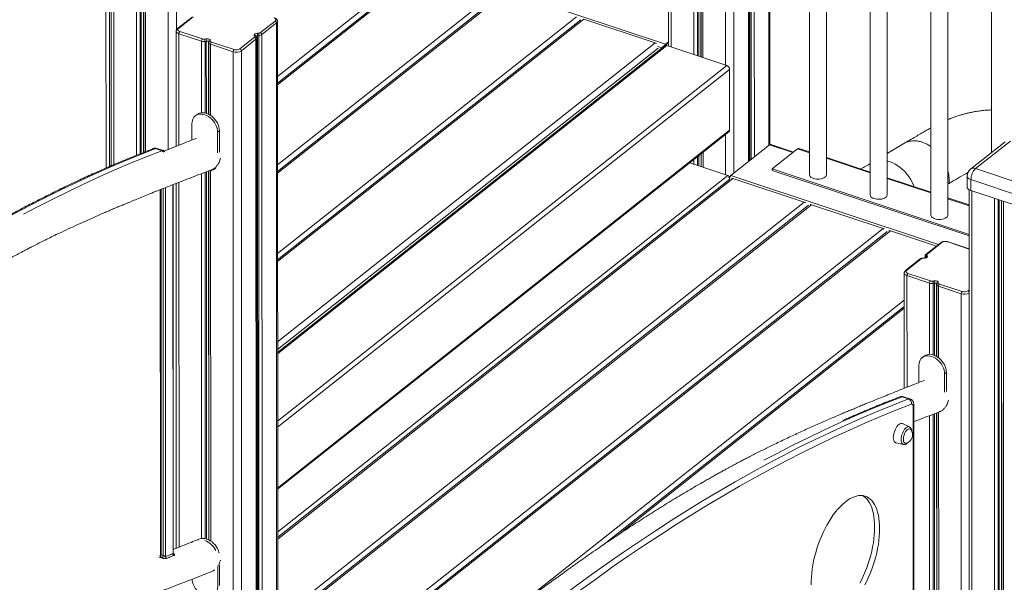
# Model space of a CAD drawing. Units: millimetres. Extents: x -7651 to 48497, y -11571 to 6116.
# Drawn here: x 12506 to 13664, y -5600 to -4938 of the extents above; entities that cross this region are included whole.
import ezdxf

# ---------------------------------------------------------------- set-up
doc = ezdxf.new("R2010")
doc.units = ezdxf.units.MM

msp = doc.modelspace()

# ---------------------------------------------------------------- linework, layer by layer
at = {"color": 8, "linetype": 'Continuous', "lineweight": 15}
for p, q in [((13336, -3738.7), (13336.3, -4992)), ((13345.7, -3731.1), (13346, -5119)), ((13307.1, -3761.7), (13307.3, -4982.4)), ((13307.2, -3761.5), (13307.5, -4982.4)), ((13309.5, -3759.7), (13309.7, -4983.2)), ((13298.7, -3768.3), (13299, -4979.6)), ((13303, -3764.9), (13303.3, -4981)), ((13304.4, -3763.7), (13304.7, -4981.5)), ((13272.2, -3789.3), (13272.5, -4970.8)), ((12617, -4191.9), (12617.2, -5109)), ((12643.5, -4200.7), (12643.7, -5098)), ((12647.8, -4202.2), (12648, -5096.3)), ((12649.2, -4202.6), (12649.4, -5095.7)), ((12651.9, -4203.5), (12652.1, -5094.7)), ((12652, -4203.6), (12652.2, -5094.6)), ((12654.3, -4204.3), (12654.5, -5093.7)), ((12680.8, -4212.6), (12681, -5091.2)), ((12690.5, -4214.2), (12690.6, -4950.9)), ((13363, -4427.7), (13363.1, -5105.4)), ((13364.8, -4428.9), (13364.9, -5104)), ((13366.3, -4429.4), (13366.4, -5102.8)), ((13370, -4430.6), (13370.1, -5099.9)), ((13387.2, -4436.4), (13387.3, -5086.3)), ((13265.7, -4967.3), (12733.1, -4790.2)), ((12607.9, -5113.1), (12607.8, -4802.7)), ((12611.9, -4802.3), (12612, -5111.3)), ((12975.9, -4873.6), (12809.5, -5005.4)), ((12984.5, -4876.5), (12809.5, -5015)), ((13068.4, -4904.4), (12809.6, -5109.4)), ((13077, -4907.2), (12809.6, -5119.1)), ((13160.9, -4935.2), (12809.6, -5213.5)), ((13169.5, -4938), (12809.6, -5223.1)), ((13164.8, -4939.6), (13164.2, -4939.4)), ((12693.6, -4955), (12693.6, -5086.2)), ((12720.1, -4963.8), (12720.1, -5048)), ((12724.4, -4964.1), (12724.4, -5048.3)), ((12725.8, -4963.8), (12725.9, -5048.6)), ((12728.5, -4964.7), (12728.5, -5049.7)), ((12728.6, -4965.4), (12728.6, -5049.8)), ((13253.4, -4965.9), (12809.6, -5317.5)), ((12730.9, -4967.3), (12730.9, -5051.1)), ((12809.6, -5331.5), (13267.2, -4969)), ((13257.1, -4972), (12809.6, -5326.5)), ((13261.5, -4971.8), (13256.7, -4970.2)), ((12809.6, -5410.8), (13337.7, -4992.5)), ((12809.6, -5418), (13341, -4997)), ((12809.6, -5489.6), (13341, -5068.6)), ((13336.3, -5073.7), (13336.3, -5121.1)), ((13415.4, -5094.8), (13388, -5085.7)), ((13421, -5090.4), (13434.9, -5095)), ((13299, -5103.2), (13299, -5108.7)), ((13303.3, -5099.8), (13303.3, -5110.1)), ((13304.7, -5098.7), (13304.7, -5110.6)), ((13307.4, -5096.6), (13307.4, -5111.4)), ((13307.5, -5096.5), (13307.5, -5111.5)), ((13309.8, -5094.7), (13309.8, -5112.2)), ((13454.9, -5101.6), (13506.2, -5118.7)), ((12728.5, -5116.5), (12728.6, -5549.9)), ((12728.6, -5116.5), (12728.7, -5550.5)), ((12730.9, -5116.2), (12731, -5551.8)), ((12720.2, -5119.6), (12720.2, -5548.7)), ((12724.4, -5117.9), (12724.5, -5549)), ((12725.9, -5117.4), (12726, -5549.1)), ((12809.7, -5541), (13338.8, -5121.9)), ((13344.9, -5125.4), (12809.7, -5549.5)), ((13586.5, -5203.1), (13342.4, -5121.9)), ((13526.2, -5125.4), (13577.5, -5142.4)), ((12672.7, -5568.2), (12672.6, -5138.1)), ((12675.2, -5137.1), (12675.2, -5569)), ((12678, -5570.2), (12677.9, -5136)), ((12686.6, -5132.6), (12686.7, -5566.7)), ((12693.6, -5129.9), (12693.7, -5559)), ((13597.5, -5132), (13599.1, -5131.1)), ((13597.6, -5149.1), (13622.6, -5157.4)), ((13625.8, -5139.8), (13626.3, -7197.8)), ((13652.3, -5148.6), (13652.8, -7206.7)), ((13656.6, -5150.1), (13657.1, -7206.9)), ((13658, -5150.5), (13658.5, -7206.7)), ((13428.8, -5153.3), (12826, -5630.9)), ((13437.4, -5156.2), (12834.6, -5633.8)), ((13432.7, -5157.8), (13432.1, -5157.6)), ((13660.6, -5151.4), (13661.1, -7207.6)), ((13660.8, -5151.5), (13661.3, -7208.3)), ((13663, -5152.2), (13663.5, -7210.2)), ((13521.4, -5184.1), (12918.5, -5661.7)), ((13530, -5186.9), (12927.1, -5664.5)), ((13525.3, -5188.6), (13524.7, -5188.4)), ((13622.6, -5208.4), (13597.4, -5200)), ((13571.1, -5217.7), (13571.1, -5218.7)), ((13549.5, -5239.6), (13549.6, -5370.9)), ((13576, -5248.5), (13576.1, -5332.2)), ((13580.3, -5248.7), (13580.4, -5332.9)), ((13581.8, -5248.5), (13581.8, -5333.4)), ((13584.4, -5249.4), (13584.4, -5334.6)), ((13584.5, -5250.1), (13584.5, -5334.7)), ((13586.8, -5252), (13586.8, -5336.3)), ((13621.3, -5257.5), (13622.6, -5256.5)), ((13546.3, -5268.4), (13011, -5692.4)), ((13546.3, -5278), (13209.6, -5544.8)), ((13576.1, -5404.3), (13576.2, -5833)), ((13580.4, -5402.6), (13580.5, -5833.6)), ((13581.8, -5402.1), (13581.9, -5833.8)), ((13584.4, -5401.1), (13584.5, -5834.6)), ((13584.6, -5401), (13584.7, -5835.2)), ((13586.8, -5400.2), (13586.9, -5837))]:
    msp.add_line(p, q, dxfattribs=at)
at = {"color": 7, "linetype": 'Continuous', "lineweight": 15}
for p, q in [((13269, -3791.8), (13269.3, -4969.7)), ((12613.8, -4190.9), (12614, -5110.4)), ((13364, -5104.7), (13363.8, -4428.4)), ((13388.4, -5085.4), (13388.3, -4436.7)), ((13434.8, -4452.2), (13434.9, -5121)), ((13454.9, -5121), (13454.8, -4458.8)), ((13506.1, -4475.9), (13506.2, -5144.7)), ((13526.2, -5144.7), (13526.1, -4482.6)), ((13577.4, -4499.6), (13577.6, -5168.4)), ((13597.6, -5168.4), (13597.4, -4506.3)), ((13648.7, -4523.4), (13648.9, -5094.8)), ((12611.9, -4615.2), (12612, -5111.3)), ((12980.9, -4877.2), (12809.5, -5013)), ((13073.5, -4907.9), (12809.6, -5117)), ((12709.2, -4935.4), (12692, -4949)), ((12710.4, -4935.2), (12693.2, -4948.8)), ((12789.5, -4953.7), (12806.7, -4940.1)), ((12808.4, -4942.4), (12791.2, -4956)), ((12808.4, -4942.4), (12808.5, -5627.2)), ((12809.7, -5625.2), (12809.5, -4940.4)), ((13166, -4938.7), (12809.6, -5221.1)), ((13169.5, -4938), (13253.4, -4965.9)), ((12690.4, -4951.9), (12690.4, -5087.5)), ((12694.7, -4952.4), (12721.2, -4961.2)), ((12785.8, -4954.5), (12787.3, -4954.4)), ((12720.1, -4963.8), (12693.6, -4955)), ((12723.8, -4961.4), (12725.2, -4961.1)), ((12725.8, -4963.8), (12724.4, -4964.1)), ((12728.6, -4965.4), (12728.5, -4964.7)), ((12730.4, -4962.9), (12730.6, -4963.6)), ((12731.9, -4964.8), (12758.5, -4973.6)), ((12765.4, -4972.8), (12782.6, -4959.2)), ((12784.2, -4961.5), (12767.1, -4975.1)), ((12782.9, -4957.9), (12782.4, -4957.2)), ((12784.6, -4958.5), (12784.1, -4957.8)), ((12784.2, -4961.5), (12784.4, -5646.3)), ((12785.2, -5644.9), (12785, -4960.1)), ((12787.5, -4957.1), (12786, -4957.2)), ((12786, -4957.2), (12786.2, -5642)), ((12787.5, -4957.1), (12787.7, -5641.9)), ((12791.2, -4956), (12791.4, -5640.8)), ((13269.3, -4965.4), (13264.1, -4969.5)), ((13269.3, -4964.5), (13265.7, -4967.3)), ((13269.3, -4965.4), (13265.7, -4968.2)), ((12757.4, -4976.2), (12730.9, -4967.3)), ((12757.4, -4976.2), (12757.5, -5661)), ((12767.1, -4975.1), (12767.2, -5659.9)), ((13263.6, -4970.2), (12809.6, -5329.9)), ((13263.6, -4970.2), (12809.6, -5329.9)), ((13263.5, -4969.1), (13262.7, -4969.6)), ((13262.7, -4969.6), (13263.9, -4970)), ((13262.7, -4970.9), (13262.7, -4969.6)), ((13264.1, -4969.5), (13264.4, -4969.6)), ((13264.7, -4969.3), (13264.4, -4969.6)), ((13264.7, -4969.3), (13264.4, -4969.6)), ((13337.7, -4992.5), (13267.2, -4969)), ((13341, -5068.6), (13341, -4997)), ((12714.9, -5050.1), (12712.8, -5051.8)), ((12708.8, -5080.2), (12708.8, -5060.9)), ((12739, -5070.9), (12741.2, -5069.2)), ((12741.2, -5069.2), (12741.2, -5094.4)), ((12739, -5070.9), (12739, -5095.2)), ((12809.6, -5490.9), (13340.2, -5070.6)), ((12809.6, -5490.9), (13340.2, -5070.6)), ((13671.1, -5081.4), (13630.3, -5113.7)), ((12666, -5090.2), (12673.5, -5092.7)), ((12675.3, -5092.6), (12667.7, -5090.1)), ((13388, -5085.7), (13342.4, -5121.9)), ((13416.1, -5094.2), (13389.3, -5085.3)), ((13421, -5090.4), (13391.1, -5114.1)), ((13434.9, -5094), (13422.6, -5089.9)), ((13545.7, -5084.3), (13526.2, -5096.1)), ((13664.9, -5082.2), (13624.1, -5114.5)), ((13506.2, -5117.7), (13454.9, -5100.7)), ((12735.1, -5114.3), (12736.8, -5113)), ((13294.2, -5107.1), (13338.8, -5121.9)), ((13391.1, -5114.1), (13391.1, -5115.8)), ((13391.1, -5114.1), (13622.6, -5191.1)), ((13391.1, -5115.8), (13622.6, -5192.8)), ((13630.3, -5113.7), (13693.2, -5134.7)), ((13341.4, -5126.1), (12809.7, -5547.4)), ((13341, -5124.7), (13339.9, -5124.3)), ((13340.7, -5124), (13340.4, -5123.9)), ((13340.9, -5123.9), (13340.7, -5124)), ((13341.8, -5124.1), (13341, -5124.7)), ((13341, -5126.4), (13341, -5124.7)), ((13344.9, -5125.4), (13428.8, -5153.3)), ((13577.5, -5141.5), (13526.2, -5124.4)), ((13620.3, -5122.3), (13620.3, -5135.2)), ((13687.8, -5147.6), (13624.8, -5126.6)), ((13624.8, -5126.6), (13624.8, -5139.5)), ((12671.7, -5138.5), (12671.8, -5568.2)), ((12687, -5566.4), (12686.9, -5132.5)), ((12690.4, -5131.1), (12690.5, -5560.3)), ((13622.6, -5138.5), (13623.1, -7194.8)), ((13624.8, -5139.5), (13687.8, -5160.4)), ((13622.6, -5156.4), (13597.6, -5148.1)), ((13433.9, -5156.9), (12832.7, -5633.1)), ((13437.4, -5156.2), (13521.4, -5184.1)), ((13526.4, -5187.6), (12925.3, -5663.9)), ((13530, -5186.9), (13584.1, -5205)), ((13589.2, -5200.9), (13572, -5214.5)), ((13590.5, -5200.8), (13573.3, -5214.4)), ((13622.6, -5208), (13598, -5199.8)), ((13565.1, -5220), (13547.9, -5233.7)), ((13566.3, -5219.9), (13549.1, -5233.5)), ((13569.9, -5218.8), (13568.4, -5218.9)), ((13570, -5219.1), (13568.5, -5219.2)), ((13570.8, -5216.9), (13570.8, -5218.7)), ((13571.5, -5218.5), (13571.1, -5217.7)), ((13573, -5215.7), (13573.4, -5216.4)), ((13546.3, -5236.6), (13546.4, -5372.2)), ((13576, -5248.5), (13549.5, -5239.6)), ((13550.6, -5237.1), (13577.1, -5245.9)), ((13579.7, -5246.1), (13581.1, -5245.8)), ((13581.8, -5248.5), (13580.3, -5248.7)), ((13584.5, -5250.1), (13584.4, -5249.4)), ((13586.4, -5247.6), (13586.5, -5248.3)), ((13613.3, -5260.9), (13586.8, -5252)), ((13587.9, -5249.5), (13614.4, -5258.3)), ((13613.3, -5260.9), (13613.5, -5945.7)), ((13546.3, -5275.9), (13191.5, -5557)), ((13569.7, -5334.3), (13567.5, -5336.1)), ((13563.5, -5345.2), (13563.6, -5365.3)), ((13593.8, -5355.2), (13595.9, -5353.5)), ((13593.8, -5376.7), (13593.8, -5355.2)), ((13595.9, -5375.9), (13595.9, -5353.5)), ((13551.2, -5384.7), (13543.7, -5382.2)), ((13553, -5384.6), (13545.5, -5382.1)), ((13556.9, -5884.2), (13556.8, -5393.3)), ((13557.7, -5882.8), (13557.6, -5391.9)), ((13587.4, -5400), (13589.4, -5399.4)), ((13552.4, -5417.5), (13544.1, -5413.7)), ((13536.6, -5436.4), (13545.5, -5438.2)), ((12739.2, -5580.9), (12739.2, -5606)), ((12741.3, -5580.2), (12741.3, -5604.3))]:
    msp.add_line(p, q, dxfattribs=at)
at = {"color": 7, "linetype": 'Continuous', "lineweight": 15, "flags": 128}
for points in [[(12806.7, -4940.1), (12807.2, -4939.6), (12807.4, -4939.1), (12807.5, -4938.6), (12807.4, -4938.1), (12807.1, -4937.7), (12806.6, -4937.2), (12806, -4936.8), (12805.2, -4936.5)], [(12693.2, -4948.8), (12692.8, -4949.3), (12692.5, -4949.8), (12692.4, -4950.3), (12692.5, -4950.8), (12692.8, -4951.2), (12693.3, -4951.7), (12693.9, -4952.1), (12694.7, -4952.4)], [(12725.2, -4961.1), (12726.1, -4961), (12727, -4961), (12727.8, -4961.1), (12728.6, -4961.3), (12729.3, -4961.6), (12729.9, -4962), (12730.3, -4962.4), (12730.4, -4962.9)], [(12728.5, -4964.7), (12728.4, -4964.5), (12728.2, -4964.3), (12727.9, -4964.1), (12727.6, -4963.9), (12727.2, -4963.8), (12726.7, -4963.8), (12726.3, -4963.8), (12725.8, -4963.8)], [(12782.4, -4957.2), (12782.2, -4956.7), (12782.2, -4956.3), (12782.5, -4955.8), (12782.9, -4955.4), (12783.4, -4955), (12784.1, -4954.8), (12784.9, -4954.6), (12785.8, -4954.5)], [(13253.4, -4965.9), (13254.2, -4966.3), (13255, -4966.7)], [(12708.8, -5060.9), (12709, -5058.7), (12709.4, -5056.7), (12710.2, -5054.9), (12711.2, -5053.3), (12712.5, -5052), (12714, -5050.9), (12715.8, -5050.2), (12717.7, -5049.8), (12719.7, -5049.7), (12721.8, -5049.9), (12723.9, -5050.4), (12726.1, -5051.3), (12728.2, -5052.5), (12730.2, -5053.9), (12732.1, -5055.6), (12733.8, -5057.5), (12735.4, -5059.6), (12736.6, -5061.8), (12737.7, -5064), (12738.4, -5066.4), (12738.9, -5068.7), (12739, -5070.9)], [(12714.9, -5050.1), (12716.2, -5049.2), (12717.9, -5048.5), (12719.8, -5048), (12721.9, -5047.9), (12724, -5048.2), (12726.1, -5048.7), (12728.3, -5049.6), (12730.4, -5050.8), (12732.4, -5052.2), (12734.3, -5053.9), (12736, -5055.8), (12737.5, -5057.8), (12738.8, -5060), (12739.9, -5062.3), (12740.6, -5064.6), (12741.1, -5066.9), (12741.2, -5069.2)], [(12236.4, -5339.5), (12255.3, -5325.1), (12274.2, -5311), (12293.1, -5297.3), (12311.9, -5283.8), (12330.8, -5270.7), (12349.6, -5257.8), (12368.4, -5245.3), (12387.3, -5233.2), (12406, -5221.3), (12424.8, -5209.8), (12443.6, -5198.6), (12462.3, -5187.7), (12481, -5177.2), (12499.6, -5167), (12518.3, -5157.1), (12536.9, -5147.6), (12555.4, -5138.4), (12574, -5129.5), (12592.4, -5121), (12610.9, -5112.8), (12629.3, -5104.9), (12647.6, -5097.4), (12666, -5090.2)], [(13343.4, -5125.2), (13344.1, -5125.2), (13344.9, -5125.4)], [(13434.9, -5121), (13434.9, -5121.2), (13435.2, -5122.1), (13435.8, -5123.1), (13436.7, -5123.9), (13438, -5124.7), (13439.5, -5125.3)], [(13439.5, -5125.3), (13441.1, -5125.7), (13443, -5126), (13444.9, -5126.1), (13446.8, -5126), (13448.6, -5125.7), (13450.3, -5125.3), (13451.8, -5124.7), (13453, -5123.9), (13454, -5123.1), (13454.6, -5122.2), (13454.9, -5121.2), (13454.9, -5121)], [(13620.3, -5135.2), (13620.3, -5135.3), (13620.5, -5136.3), (13621.1, -5137.2), (13622, -5138.1), (13623.3, -5138.9), (13624.8, -5139.5)], [(13506.2, -5144.7), (13506.2, -5144.9), (13506.5, -5145.9), (13507.1, -5146.8), (13508.1, -5147.6), (13509.3, -5148.4), (13510.8, -5149)], [(13510.8, -5149), (13512.5, -5149.4), (13514.3, -5149.7), (13516.2, -5149.8), (13518.1, -5149.7), (13519.9, -5149.5), (13521.6, -5149), (13523.1, -5148.4), (13524.4, -5147.7), (13525.3, -5146.8), (13525.9, -5145.9), (13526.2, -5144.9), (13526.2, -5144.7)], [(13428.8, -5153.3), (13429.7, -5153.7), (13430.4, -5154.1)], [(13435.9, -5156), (13436.6, -5156), (13437.4, -5156.2)], [(13577.6, -5168.4), (13577.6, -5168.6), (13577.8, -5169.6), (13578.4, -5170.5), (13579.4, -5171.4), (13580.6, -5172.1), (13582.1, -5172.7)], [(13582.1, -5172.7), (13583.8, -5173.2), (13585.6, -5173.4), (13587.5, -5173.5), (13589.4, -5173.4), (13591.2, -5173.2), (13592.9, -5172.7), (13594.4, -5172.1), (13595.7, -5171.4), (13596.6, -5170.6), (13597.3, -5169.6), (13597.5, -5168.7), (13597.6, -5168.4)], [(13521.4, -5184.1), (13522.2, -5184.4), (13522.9, -5184.9)], [(13528.4, -5186.7), (13529.1, -5186.8), (13530, -5186.9)], [(13573.4, -5216.4), (13573.6, -5216.9), (13573.6, -5217.3), (13573.4, -5217.8), (13573, -5218.2), (13572.4, -5218.6), (13571.7, -5218.8), (13570.9, -5219), (13570, -5219.1)], [(13549.1, -5233.5), (13548.7, -5234), (13548.4, -5234.4), (13548.3, -5234.9), (13548.4, -5235.4), (13548.7, -5235.9), (13549.2, -5236.4), (13549.8, -5236.8), (13550.6, -5237.1)], [(13581.1, -5245.8), (13582, -5245.7), (13582.9, -5245.7), (13583.8, -5245.8), (13584.6, -5246), (13585.3, -5246.3), (13585.8, -5246.7), (13586.2, -5247.1), (13586.4, -5247.6)], [(13584.4, -5249.4), (13584.3, -5249.1), (13584.1, -5248.9), (13583.8, -5248.8), (13583.5, -5248.6), (13583.1, -5248.5), (13582.6, -5248.5), (13582.2, -5248.5), (13581.8, -5248.5)], [(13593.8, -5355.2), (13593.6, -5353), (13593.1, -5350.6), (13592.4, -5348.3), (13591.4, -5346.1), (13590.1, -5343.9), (13588.5, -5341.8), (13586.8, -5339.9), (13584.9, -5338.2), (13582.9, -5336.8), (13580.8, -5335.6), (13578.7, -5334.7), (13576.5, -5334.2), (13574.4, -5333.9), (13572.4, -5334), (13570.5, -5334.5), (13568.8, -5335.2), (13567.2, -5336.3), (13565.9, -5337.6), (13564.9, -5339.2), (13564.2, -5341), (13563.7, -5343), (13563.5, -5345.2)], [(13595.9, -5353.5), (13595.8, -5351.2), (13595.3, -5348.9), (13594.6, -5346.6), (13593.5, -5344.3), (13592.2, -5342.1), (13590.7, -5340.1), (13589, -5338.2), (13587.1, -5336.5), (13585.1, -5335), (13583, -5333.9), (13580.8, -5333), (13578.7, -5332.5), (13576.6, -5332.2), (13574.6, -5332.3), (13572.7, -5332.7), (13570.9, -5333.5), (13569.7, -5334.3)], [(13121.7, -5634), (13140.6, -5619.6), (13159.5, -5605.5), (13178.4, -5591.7), (13197.2, -5578.3), (13216.1, -5565.1), (13234.9, -5552.3), (13253.7, -5539.8), (13272.5, -5527.6), (13291.3, -5515.8), (13310.1, -5504.2), (13328.8, -5493.1), (13347.6, -5482.2), (13366.3, -5471.7), (13384.9, -5461.4), (13403.6, -5451.6), (13422.2, -5442), (13440.7, -5432.8), (13459.2, -5424), (13477.7, -5415.4), (13496.2, -5407.2), (13514.6, -5399.4), (13532.9, -5391.9), (13551.2, -5384.7)], [(13554.8, -5390.8), (13536.6, -5397.9), (13518.4, -5405.3), (13500.1, -5413.1), (13481.8, -5421.3), (13463.5, -5429.7), (13445.1, -5438.5), (13426.7, -5447.6), (13408.2, -5457.1), (13389.8, -5466.8), (13371.2, -5477), (13352.7, -5487.4), (13334.1, -5498.1), (13315.5, -5509.2), (13296.9, -5520.6), (13278.3, -5532.4), (13259.6, -5544.4), (13240.9, -5556.8), (13222.2, -5569.4), (13203.5, -5582.4), (13184.8, -5595.8), (13166.1, -5609.4), (13147.4, -5623.3), (13128.6, -5637.6)], [(13556.8, -5393.3), (13556.8, -5392.6), (13556.7, -5392), (13556.5, -5391.5), (13556.2, -5391.1), (13555.9, -5390.8), (13555.6, -5390.7), (13555.2, -5390.7), (13554.8, -5390.8)], [(13586.8, -5400.2), (13586.8, -5400.2), (13588, -5399.8)], [(13544.1, -5413.7), (13543.3, -5413.4), (13542.3, -5413.5), (13541.2, -5413.9), (13540.1, -5414.6), (13538.9, -5415.7), (13537.8, -5417), (13536.8, -5418.6), (13535.9, -5420.4), (13535.1, -5422.3), (13534.4, -5424.3), (13533.9, -5426.3), (13533.6, -5428.2), (13533.5, -5430.1), (13533.6, -5431.8), (13533.9, -5433.3), (13534.4, -5434.6), (13535.1, -5435.5), (13535.9, -5436.1), (13536.6, -5436.4)], [(13554.1, -5420.7), (13553.5, -5420.1), (13552.7, -5419.7), (13551.8, -5419.8), (13550.9, -5420.1), (13549.9, -5420.8), (13548.9, -5421.8), (13548, -5423.1), (13547.2, -5424.6), (13546.5, -5426.2), (13545.9, -5427.9), (13545.5, -5429.7), (13545.3, -5431.3), (13545.3, -5432.9), (13545.5, -5434.3), (13545.9, -5435.4), (13546.5, -5436.2), (13547.2, -5436.7), (13548, -5436.9), (13548.8, -5436.7)], [(13517.4, -5537.4), (13517.3, -5533.1), (13517, -5529), (13516.5, -5525), (13515.9, -5521.3), (13515, -5517.8), (13514, -5514.6), (13512.8, -5511.6), (13511.4, -5508.8), (13509.9, -5506.4), (13508.2, -5504.3), (13506.3, -5502.5), (13504.4, -5501), (13502.2, -5499.8), (13500, -5498.9), (13497.7, -5498.4), (13495.2, -5498.3), (13492.7, -5498.4), (13490.1, -5498.9), (13487.5, -5499.8), (13484.7, -5500.9), (13482, -5502.4), (13479.2, -5504.2), (13476.5, -5506.4), (13473.7, -5508.8), (13470.9, -5511.5), (13468.2, -5514.5), (13465.5, -5517.7), (13462.9, -5521.2), (13460.3, -5525), (13457.9, -5528.9), (13455.5, -5533), (13453.2, -5537.3), (13451, -5541.8), (13449, -5546.4), (13447.1, -5551), (13445.3, -5555.8), (13443.7, -5560.7), (13442.2, -5565.6), (13440.9, -5570.5), (13439.8, -5575.4), (13438.9, -5580.2), (13438.1, -5585), (13437.5, -5589.8), (13437.2, -5594.4), (13437, -5598.9), (13437, -5603.3)], [(13511.5, -5535.5), (13511.4, -5531.2), (13511.1, -5527), (13510.7, -5523.1), (13510, -5519.4), (13509.1, -5515.9), (13508.1, -5512.6), (13506.9, -5509.6), (13505.5, -5506.9), (13504, -5504.5), (13502.3, -5502.3), (13500.5, -5500.5), (13498.5, -5499), (13497.5, -5498.4)], [(13494.2, -5601.5), (13496.4, -5597.1), (13498.5, -5592.6), (13500.5, -5587.9), (13502.3, -5583.2), (13504, -5578.4), (13505.6, -5573.5), (13506.9, -5568.6), (13508.1, -5563.7), (13509.2, -5558.8), (13510, -5554), (13510.7, -5549.2), (13511.1, -5544.5), (13511.4, -5539.9), (13511.5, -5535.5)], [(13500, -5603.4), (13502.3, -5599), (13504.4, -5594.5), (13506.4, -5589.9), (13508.2, -5585.1), (13509.9, -5580.3), (13511.4, -5575.5), (13512.8, -5570.6), (13514, -5565.7), (13515, -5560.8), (13515.9, -5555.9), (13516.5, -5551.1), (13517, -5546.4), (13517.3, -5541.9), (13517.4, -5537.4)], [(12715, -5550.8), (12716.3, -5549.9), (12718.1, -5549.2), (12719.9, -5548.8), (12722, -5548.7), (12724.1, -5548.9), (12726.2, -5549.5), (12728.4, -5550.3), (12730.5, -5551.5), (12732.5, -5552.9), (12734.4, -5554.6), (12736.1, -5556.5), (12737.6, -5558.6), (12738.9, -5560.8), (12740, -5563.1), (12740.7, -5565.4), (12740.8, -5565.6)], [(12739.2, -5606), (12739, -5608.1), (12738.6, -5610.1), (12737.8, -5611.9), (12736.8, -5613.5), (12735.5, -5614.9), (12734, -5615.9), (12732.2, -5616.7), (12730.3, -5617.1), (12728.3, -5617.2), (12726.2, -5617), (12724.1, -5616.4), (12721.9, -5615.5), (12719.8, -5614.4), (12717.8, -5612.9), (12715.9, -5611.2), (12714.2, -5609.3), (12712.6, -5607.3), (12711.4, -5605.1), (12710.3, -5602.8), (12709.6, -5600.5), (12709.1, -5598.2), (12709, -5596.8)]]:
    msp.add_lwpolyline(points, dxfattribs=at)
at = {"color": 8, "linetype": 'Continuous', "lineweight": 15, "flags": 128}
for points in [[(12693.6, -4955), (12692.5, -4954.5), (12691.6, -4954), (12691, -4953.4), (12690.6, -4952.7), (12690.4, -4952), (12690.4, -4951.9)], [(12673.5, -5092.7), (12655.2, -5099.9), (12636.8, -5107.4), (12618.4, -5115.3), (12600, -5123.5), (12581.5, -5132), (12563, -5140.9), (12544.4, -5150.1), (12525.8, -5159.6), (12510.9, -5167.5)], [(13558, -5135), (13557.2, -5133), (13555.6, -5129.6), (13553.8, -5126.3), (13551.8, -5123.1), (13549.5, -5120.1), (13547.1, -5117.3), (13544.4, -5114.7), (13541.7, -5112.4), (13538.8, -5110.3), (13535.8, -5108.4), (13532.8, -5106.9), (13529.7, -5105.7), (13526.6, -5104.8), (13526.2, -5104.7)], [(13624.8, -5126.6), (13623.3, -5126), (13622, -5125.2), (13621.1, -5124.4), (13620.5, -5123.4), (13620.3, -5122.4), (13620.3, -5122.3)], [(13549.5, -5239.6), (13548.5, -5239.2), (13547.6, -5238.7), (13546.9, -5238.1), (13546.5, -5237.4), (13546.3, -5236.7), (13546.3, -5236.6)], [(13543.7, -5382.2), (13525.4, -5389.3), (13507, -5396.9), (13488.6, -5404.7), (13470.2, -5412.9), (13451.7, -5421.4), (13433.2, -5430.3), (13414.6, -5439.5), (13396, -5449.1), (13381.1, -5456.9)], [(13542.7, -5432.5), (13542.8, -5430.7), (13543.1, -5428.9), (13543.5, -5427), (13544.2, -5425.2), (13544.9, -5423.4), (13545.8, -5421.8), (13546.8, -5420.3), (13547.8, -5419.1), (13548.9, -5418.2), (13550, -5417.6), (13551, -5417.3), (13551.9, -5417.4), (13552.4, -5417.5)], [(13545.5, -5438.2), (13544.9, -5438.1), (13544.2, -5437.5), (13543.5, -5436.6), (13543.1, -5435.5), (13542.8, -5434.1), (13542.7, -5432.5)]]:
    msp.add_lwpolyline(points, dxfattribs=at)
at = {"color": 7, "linetype": 'Continuous', "lineweight": 15}
for centre, radius, start, end in [((12805.8, -4942.5), 2.55, 2.7609, 70.0962), ((12697.2, -4955), 3.6, 134.2313, 180.0287), ((12787.3, -4950.4), 4.02, 270.5657, 304.2252), ((12769.9, -4957), 17.6, 359.7, 8.6285), ((12788.7, -4956.1), 2.55, 2.7609, 70.0962), ((12723.7, -4963.8), 3.6, 134.2313, 180.0287), ((12722.8, -4955), 9.16, 252.6648, 279.8487), ((12722.8, -4955.9), 5.5, 252.6648, 279.8487), ((12718.6, -4964), 5.77, 359.3581, 27.053), ((12720.1, -4963.7), 5.77, 359.3581, 27.053), ((12730.4, -4964.8), 1.99, 89.6679, 175.1928), ((12730.6, -4965.6), 1.99, 89.6679, 175.1928), ((12731.5, -4964.4), 3.05, 201.0606, 258.7709), ((12732.3, -4963), 1.83, 201.0606, 258.7709), ((12734.5, -4967.3), 3.6, 134.2313, 180.0287), ((12782.1, -4958.4), 0.957, 300.5867, 31.4666), ((12781.7, -4961.6), 2.55, 2.7609, 70.0962), ((12768.4, -4957.1), 17.6, 359.7, 8.6285), ((12787.4, -4950.4), 6.69, 270.5657, 304.2252), ((12761, -4976.2), 3.6, 134.2313, 180.0287), ((12761.1, -4965.4), 11.4, 250.901, 301.6259), ((12761.1, -4965.9), 8.12, 250.901, 301.6259), ((12764.5, -4975.2), 2.55, 2.7609, 70.0962), ((13269.6, -4971.6), 5.76, 131.7731, 158.5432), ((13266.2, -4971.4), 2.6, 68.1392, 126.5667), ((13266.2, -4971.4), 2.56, 67.5476, 126.1058), ((13268, -4970.9), 3.58, 130.2435, 150.4503), ((13335.9, -4997.3), 5.1, 2.7609, 70.0962), ((13338.5, -5068.7), 2.49, 310.4576, 2.7898), ((13389, -5086.6), 1.32, 76.2068, 135.8551), ((13422.2, -5091.5), 1.65, 76.2068, 135.8551), ((12728.9, -5106.5), 9.95, 269.1649, 342.0654), ((13630.3, -5122.3), 10, 128.3874, 180.0129), ((13642.8, -5126.6), 18, 134.2313, 180.0287), ((13337.1, -5126.6), 5.01, 36.997, 70.1584), ((13337.1, -5126.6), 4.99, 36.9203, 70.2351), ((13346.1, -5126.1), 5.64, 131.6425, 156.8439), ((13594.7, -5207.7), 8.12, 70.901, 121.6259), ((13568.6, -5223.2), 4.02, 90.5657, 124.2252), ((13573.3, -5217.9), 2.23, 98.4253, 175.7358), ((13573.8, -5218.6), 2.23, 98.4253, 175.7358), ((13573.8, -5215.2), 0.957, 120.5867, 211.4666), ((13553.1, -5239.6), 3.6, 134.2313, 180.0287), ((13579.6, -5248.5), 3.6, 134.2313, 180.0287), ((13578.8, -5239.7), 9.16, 252.6648, 279.8487), ((13578.8, -5240.6), 5.5, 252.6648, 279.8487), ((13574.6, -5248.7), 5.77, 359.3581, 27.053), ((13576, -5248.4), 5.77, 359.3581, 27.053), ((13586.4, -5249.5), 1.99, 89.6679, 175.1928), ((13586.5, -5250.3), 1.99, 89.6679, 175.1928), ((13587.4, -5249), 3.05, 201.0606, 258.7709), ((13588.2, -5247.7), 1.83, 201.0606, 258.7709), ((13590.4, -5252), 3.6, 134.2313, 180.0287), ((13616.9, -5260.9), 3.6, 134.2313, 180.0287), ((13617, -5250.6), 8.12, 250.901, 301.6259), ((13549.2, -5389.9), 5.65, 351.5185, 68.4617), ((13545.5, -5426.8), 10.5, 287.8825, 35.3219), ((12715.9, -5573.1), 23.4, 25.8294, 69.5618), ((12689, -5567), 2.34, 172.6671, 235.6853), ((12669.8, -5568.5), 2.97, 305.4215, 6.6748), ((12671.7, -5568.9), 3.51, 305.6527, 357.3301), ((12680.3, -5570.4), 2.34, 172.7218, 235.7378)]:
    msp.add_arc(centre, radius, start, end, dxfattribs=at)
at = {"color": 8, "linetype": 'Continuous', "lineweight": 15}
for centre, radius, start, end in [((12807, -4940.2), 2.57, 303.9724, 355.7814), ((12692.7, -4950), 1.28, 67.5488, 126.0843), ((12782.8, -4958.7), 1.62, 35.7713, 103.1484), ((12783.3, -4959.5), 1.62, 35.6328, 103.1545), ((12783.2, -4960), 1.81, 303.6219, 356.5247), ((12785.8, -4959.1), 1.94, 84.9819, 145.0429), ((12664.8, -5093.6), 3.62, 70.6021, 110.5686), ((12667, -5092.6), 2.56, 72.6843, 113.7519), ((12674.5, -5095.1), 2.56, 72.44, 113.7633), ((12671.8, -5097.5), 5.03, 37.6474, 70.4141), ((13627.8, -5119.6), 6.39, 67.5476, 126.1058), ((13590, -5202), 1.3, 68.0488, 125.6046), ((13597.9, -5200.5), 0.661, 76.2068, 135.8551), ((13565.8, -5221.1), 1.3, 68.0488, 125.6046), ((13568.1, -5219.2), 0.397, 357.8934, 42.1537), ((13569.7, -5219.1), 0.381, 357.1736, 43.4846), ((13572.3, -5216.9), 1.48, 180.8633, 214.1718), ((13572.8, -5215.6), 1.3, 68.05, 125.5813), ((13548.6, -5234.7), 1.3, 68.0503, 125.5749), ((13617, -5249.8), 11.7, 251.2667, 298.6009), ((13620.4, -5259.9), 2.57, 30.7672, 69.8394), ((13542.5, -5385.6), 3.62, 70.6021, 110.5686), ((13544.7, -5384.5), 2.56, 72.6843, 113.7519), ((13552.3, -5387), 2.56, 72.6443, 113.7538), ((13555.8, -5391.8), 1.83, 303.9435, 356.1807)]:
    msp.add_arc(centre, radius, start, end, dxfattribs=at)
at = {"color": 7, "linetype": 'Continuous', "lineweight": 15}
for points, knots in [([(12809.5, -4940.4), (12809.5, -4940.3), (12809.5, -4939.9), (12809.3, -4939.1), (12808.8, -4938.3), (12808.1, -4937.5), (12807.1, -4936.8), (12806.3, -4936.5), (12805.9, -4936.3)], [0, 0, 0, 0, 0.051569, 0.228218, 0.400626, 0.579832, 0.774734, 1, 1, 1, 1]), ([(12692, -4949), (12691.8, -4949.1), (12691.3, -4949.5), (12690.8, -4950.3), (12690.5, -4951.1), (12690.4, -4951.7), (12690.4, -4951.9)], [0, 0, 0, 0, 0.21456, 0.51758, 0.803895, 1, 1, 1, 1]), ([(12785, -4960.1), (12785, -4959.9), (12785, -4959.3), (12784.7, -4958.8), (12784.6, -4958.5)], [0, 0, 0, 0, 0.42121, 1, 1, 1, 1]), ([(13648.8, -5044.7), (13648.5, -5044.7), (13647.1, -5044.8), (13644.2, -5044.9), (13640.1, -5045.2), (13635.9, -5045.7), (13631.5, -5046.3), (13627.2, -5047.1), (13622.6, -5048), (13618.4, -5049.1), (13614.4, -5050.1), (13610.2, -5051.4), (13605.5, -5053), (13601.2, -5054.6), (13598.5, -5055.7), (13597.5, -5056.1)], [0, 0, 0, 0, 0.019437, 0.080444, 0.171213, 0.256243, 0.326376, 0.421465, 0.51051, 0.590274, 0.669641, 0.74147, 0.839262, 0.942061, 1, 1, 1, 1]), ([(13577.5, -5065.8), (13576.9, -5066.2), (13574.6, -5067.4), (13570.5, -5069.8), (13565.2, -5072.9), (13559.3, -5076.4), (13552.8, -5080.2), (13548.3, -5082.8), (13545.9, -5084.2)], [0, 0, 0, 0, 0.063763, 0.213735, 0.382365, 0.569597, 0.775443, 1, 1, 1, 1]), ([(12714.1, -5078.1), (12711.9, -5078.9), (12706.2, -5081.2), (12697.2, -5084.8), (12687.1, -5088.8), (12680.2, -5091.5), (12676.7, -5092.9), (12676.3, -5093.1)], [0, 0, 0, 0, 0.16896, 0.453178, 0.720392, 0.970603, 1, 1, 1, 1]), ([(13545.7, -5084.3), (13545.8, -5084.3), (13546.8, -5083.6), (13549.1, -5082.6), (13552.7, -5081.5), (13556.4, -5081), (13560.3, -5081), (13564.3, -5081.7), (13568.3, -5082.8), (13572.3, -5084.6), (13575.4, -5086.2), (13577.1, -5087.5), (13577.5, -5087.8)], [0, 0, 0, 0, 0.006215, 0.125197, 0.244178, 0.36316, 0.482142, 0.601123, 0.720105, 0.839087, 0.958068, 1, 1, 1, 1]), ([(12663.5, -5090.2), (12660.5, -5091.4), (12651.8, -5094.8), (12637.3, -5100.5), (12620.1, -5107.7), (12602.9, -5115.2), (12585.6, -5122.9), (12568.3, -5130.9), (12551, -5139.3), (12533.7, -5147.9), (12516.3, -5156.8), (12498.8, -5166), (12481.4, -5175.5), (12463.9, -5185.3), (12446.4, -5195.4), (12428.9, -5205.8), (12411.4, -5216.4), (12393.8, -5227.4), (12376.2, -5238.6), (12358.6, -5250.1), (12341, -5261.9), (12323.4, -5273.9), (12305.8, -5286.3), (12288.2, -5298.9), (12270.5, -5311.8), (12252.9, -5325), (12240.8, -5334.2), (12234.6, -5339), (12234.2, -5339.2)], [0, 0, 0, 0, 0.021414, 0.062081, 0.102749, 0.143419, 0.184091, 0.224764, 0.265438, 0.306113, 0.34679, 0.387468, 0.428146, 0.468825, 0.509505, 0.550186, 0.590867, 0.631549, 0.672231, 0.712913, 0.753596, 0.794279, 0.834961, 0.875644, 0.916327, 0.957011, 0.997694, 1, 1, 1, 1]), ([(12667.8, -5090.1), (12667.7, -5090.1), (12667.3, -5089.9), (12666.4, -5089.8), (12665, -5089.8), (12664.1, -5090), (12663.6, -5090.2), (12663.5, -5090.2)], [0, 0, 0, 0, 0.0134124, 0.3291059, 0.6300161, 0.9239269, 1, 1, 1, 1]), ([(12676.9, -5093.5), (12676.7, -5093.4), (12676.3, -5093), (12675.7, -5092.8), (12675.3, -5092.6)], [0, 0, 0, 0, 0.308361, 1, 1, 1, 1]), ([(12742.3, -5101.6), (12742.1, -5102.3), (12741.8, -5104), (12740.8, -5106.5), (12739.7, -5108.6), (12738.9, -5109.6), (12738.7, -5109.8)], [0, 0, 0, 0, 0.229661, 0.546543, 0.902516, 1, 1, 1, 1]), ([(11748.9, -5886.8), (11749.8, -5885.8), (11754.4, -5880.4), (11762.5, -5870.8), (11773, -5858.5), (11782.9, -5846.9), (11792.2, -5835.9), (11801, -5825.7), (11809.2, -5816), (11817, -5806.9), (11824.3, -5798.5), (11831, -5790.8), (11837.1, -5783.7), (11842.8, -5777.1), (11851.6, -5767), (11863.7, -5753.2), (11879.2, -5735.7), (11894.9, -5718), (11909.1, -5702.1), (11921.9, -5688.1), (11933.1, -5675.8), (11944.6, -5663.4), (11956.4, -5650.8), (11968.2, -5638.3), (11981.1, -5624.8), (11994.7, -5610.7), (12005.9, -5599.4), (12013.5, -5591.7), (12017.6, -5587.7), (12021.3, -5584), (12024.5, -5580.8), (12027.1, -5578.2), (12029.2, -5576.1), (12031, -5574.3), (12033, -5572.4), (12035.4, -5570.1), (12038.5, -5567), (12042.5, -5563.1), (12047.5, -5558.3), (12054.7, -5551.4), (12063.8, -5542.7), (12074.6, -5532.6), (12087.9, -5520.2), (12103.5, -5505.9), (12121.5, -5489.8), (12141.1, -5472.5), (12162.3, -5454.3), (12185.4, -5435), (12208.5, -5416), (12227.4, -5401), (12241.7, -5389.7), (12251.4, -5382.2), (12260.8, -5375), (12269.6, -5368.3), (12277.5, -5362.4), (12284.2, -5357.3), (12290.1, -5352.9), (12295.7, -5348.8), (12301.2, -5344.7), (12307.5, -5340.1), (12314.9, -5334.7), (12323.6, -5328.5), (12333, -5321.7), (12343, -5314.7), (12353.4, -5307.5), (12363.7, -5300.4), (12378.6, -5290.3), (12398, -5277.5), (12422, -5262.2), (12439.8, -5251.2), (12451.5, -5244.2), (12456.9, -5241), (12462.4, -5237.8), (12467.9, -5234.6), (12473.2, -5231.5), (12478.5, -5228.5), (12483.7, -5225.6), (12488.5, -5222.9), (12492.8, -5220.6), (12496.4, -5218.6), (12499.5, -5216.9), (12502.4, -5215.3), (12505.5, -5213.7), (12509, -5211.8), (12512.9, -5209.8), (12517, -5207.6), (12522, -5205), (12527.9, -5202), (12534.7, -5198.6), (12541.9, -5195), (12550.6, -5190.8), (12560.7, -5186), (12571.9, -5180.8), (12582.8, -5175.8), (12593.3, -5171.1), (12601.7, -5167.4), (12608.1, -5164.7), (12612.6, -5162.7), (12617.1, -5160.8), (12621.6, -5158.9), (12626.2, -5157), (12631.5, -5154.8), (12637.5, -5152.3), (12644.4, -5149.5), (12651.8, -5146.5), (12659.8, -5143.2), (12668.4, -5139.8), (12677.7, -5136.1), (12687.4, -5132.3), (12697.8, -5128.3), (12708.7, -5124), (12720.2, -5119.6), (12728, -5116.6), (12732, -5115)], [0, 0, 0, 0, 0.002793, 0.014172, 0.024952, 0.035133, 0.044715, 0.053698, 0.062083, 0.070225, 0.077709, 0.084538, 0.090709, 0.096441, 0.102192, 0.117762, 0.133573, 0.149625, 0.166003, 0.177217, 0.188675, 0.200375, 0.212317, 0.224486, 0.236431, 0.251554, 0.265948, 0.270321, 0.274569, 0.278347, 0.28159, 0.284299, 0.286294, 0.287939, 0.289881, 0.292247, 0.295039, 0.299336, 0.304361, 0.310115, 0.321147, 0.332001, 0.342669, 0.361255, 0.379257, 0.396929, 0.420251, 0.44318, 0.466294, 0.489959, 0.499732, 0.509563, 0.519002, 0.527905, 0.536272, 0.54247, 0.548337, 0.553873, 0.559206, 0.564924, 0.572888, 0.581601, 0.591063, 0.60127, 0.611754, 0.622192, 0.632584, 0.656656, 0.680721, 0.70534, 0.710835, 0.716358, 0.72191, 0.727491, 0.733051, 0.738244, 0.743806, 0.748763, 0.753116, 0.756863, 0.759791, 0.762611, 0.765819, 0.769419, 0.773408, 0.777688, 0.782191, 0.788749, 0.79573, 0.803136, 0.810967, 0.822762, 0.834366, 0.845598, 0.856458, 0.866943, 0.871708, 0.876392, 0.880993, 0.885514, 0.890232, 0.895351, 0.901902, 0.909012, 0.916681, 0.924911, 0.933886, 0.943446, 0.953589, 0.964316, 0.975628, 0.987522, 1, 1, 1, 1]), ([(12735.7, -5112.8), (12735.2, -5113.2), (12734.1, -5114.2), (12732.7, -5114.7), (12732, -5114.9)], [0, 0, 0, 0, 0.464226, 1, 1, 1, 1]), ([(13506.2, -5108.1), (13505.6, -5108.5), (13502.9, -5110), (13499.3, -5112.1), (13496.4, -5113.6), (13495.4, -5114.1)], [0, 0, 0, 0, 0.169701, 0.727446, 1, 1, 1, 1]), ([(13597.5, -5116.6), (13597.6, -5116.9), (13598.2, -5118.7), (13598.8, -5122.1), (13599.3, -5126.7), (13599.1, -5129.6), (13599.1, -5131.1)], [0, 0, 0, 0, 0.065648, 0.377099, 0.688549, 1, 1, 1, 1]), ([(13598, -5199.8), (13597.8, -5199.8), (13597.1, -5199.5), (13595.9, -5199.3), (13594.4, -5199.3), (13592.9, -5199.4), (13591.5, -5199.7), (13590.2, -5200.2), (13589.6, -5200.7), (13589.2, -5200.9)], [0, 0, 0, 0, 0.083469, 0.237542, 0.390154, 0.542907, 0.697386, 0.855823, 1, 1, 1, 1]), ([(13568.4, -5218.9), (13568.2, -5218.9), (13567.6, -5219), (13566.5, -5219.2), (13565.6, -5219.6), (13565.2, -5220), (13565.1, -5220)], [0, 0, 0, 0, 0.178899, 0.5136959, 0.8669273, 1, 1, 1, 1]), ([(13571.8, -5218.3), (13571.8, -5218.3), (13571.8, -5218.3), (13571.6, -5218.4), (13571.3, -5218.6), (13570.7, -5218.8), (13570.2, -5218.8), (13569.9, -5218.8)], [0, 0, 0, 0, 0.073487, 0.290818, 0.502875, 0.741471, 1, 1, 1, 1]), ([(13572, -5214.5), (13571.9, -5214.7), (13571.4, -5215.1), (13571, -5215.8), (13570.8, -5216.5), (13570.8, -5216.8), (13570.8, -5216.9)], [0, 0, 0, 0, 0.264744, 0.590168, 0.906524, 1, 1, 1, 1]), ([(13547.9, -5233.7), (13547.7, -5233.8), (13547.3, -5234.2), (13546.7, -5235), (13546.4, -5235.8), (13546.4, -5236.4), (13546.4, -5236.6)], [0, 0, 0, 0, 0.21456, 0.51758, 0.803895, 1, 1, 1, 1]), ([(13570, -5362.8), (13567.9, -5363.6), (13562.2, -5365.9), (13553.1, -5369.5), (13543, -5373.5), (13533.6, -5377.3), (13524.8, -5380.8), (13516.6, -5384.1), (13509.1, -5387.1), (13502.4, -5389.9), (13496.5, -5392.3), (13491.2, -5394.5), (13486.1, -5396.7), (13480.9, -5398.8), (13475.6, -5401), (13470.3, -5403.3), (13462.1, -5406.8), (13450.9, -5411.7), (13436.6, -5418), (13422, -5424.6), (13407.2, -5431.6), (13395.2, -5437.3), (13386.1, -5441.7), (13380, -5444.8), (13373.9, -5447.8), (13368, -5450.8), (13362.4, -5453.7), (13357.5, -5456.2), (13353.6, -5458.3), (13350.5, -5459.9), (13348.1, -5461.2), (13346.2, -5462.3), (13344.3, -5463.3), (13342.1, -5464.4), (13339.6, -5465.8), (13336.3, -5467.6), (13332.4, -5469.7), (13328, -5472.2), (13323.2, -5474.8), (13318.4, -5477.5), (13313.6, -5480.3), (13306.2, -5484.5), (13296.4, -5490.2), (13282, -5498.7), (13265.5, -5508.8), (13247.2, -5520.3), (13229.1, -5531.9), (13213.5, -5542.2), (13200.5, -5550.9), (13190.2, -5557.9), (13180.6, -5564.5), (13171.7, -5570.8), (13164.1, -5576.1), (13157.6, -5580.7), (13151.9, -5584.8), (13145.8, -5589.2), (13139.3, -5593.9), (13132.4, -5598.9), (13125, -5604.4), (13116.1, -5610.9), (13106, -5618.5), (13094.7, -5627), (13083.5, -5635.6), (13068.5, -5647.2), (13049.8, -5662), (13027.6, -5679.9), (13005.8, -5697.9), (12987, -5713.9), (12970.7, -5727.9), (12956.8, -5740.1), (12942.4, -5752.9), (12927.6, -5766.3), (12914, -5778.7), (12902.2, -5789.7), (12892.6, -5798.9), (12883.6, -5807.4), (12875.9, -5814.8), (12869.2, -5821.2), (12863.7, -5826.7), (12858.5, -5831.8), (12853.4, -5836.8), (12848, -5842.1), (12842.1, -5848), (12835.6, -5854.6), (12827.3, -5863), (12817.4, -5873.2), (12802.9, -5888.2), (12785.2, -5906.8), (12764.7, -5928.8), (12744.4, -5951), (12724.5, -5973), (12705.1, -5994.8), (12691.6, -6010.1), (12684.6, -6018.1), (12683.9, -6019)], [0, 0, 0, 0, 0.007334, 0.01967, 0.031269, 0.04213, 0.052252, 0.061637, 0.070283, 0.078191, 0.084663, 0.090578, 0.096427, 0.102357, 0.108368, 0.114461, 0.120635, 0.136428, 0.152733, 0.169408, 0.186247, 0.203252, 0.210101, 0.216977, 0.22388, 0.230773, 0.237072, 0.242571, 0.24727, 0.2504, 0.253036, 0.255177, 0.257088, 0.259469, 0.262356, 0.265751, 0.270351, 0.275521, 0.280823, 0.28622, 0.29171, 0.297293, 0.310826, 0.324881, 0.345728, 0.366304, 0.386564, 0.406508, 0.418703, 0.430187, 0.440941, 0.450965, 0.460258, 0.466449, 0.472725, 0.4795, 0.486771, 0.49454, 0.502806, 0.511569, 0.524237, 0.536884, 0.549426, 0.561865, 0.587181, 0.612021, 0.636355, 0.660184, 0.675251, 0.690847, 0.706971, 0.723622, 0.74079, 0.752451, 0.763318, 0.773393, 0.782674, 0.789411, 0.795687, 0.801526, 0.806975, 0.812886, 0.819577, 0.827044, 0.834923, 0.84763, 0.860738, 0.884168, 0.907624, 0.930758, 0.953562, 0.975835, 0.997495, 1, 1, 1, 1]), ([(13541.2, -5382.2), (13538.2, -5383.3), (13529.5, -5386.7), (13515.1, -5392.5), (13497.9, -5399.7), (13484.2, -5405.5), (13476.3, -5409.1), (13474.1, -5410.1)], [0, 0, 0, 0, 0.134753, 0.390658, 0.646571, 0.902495, 1, 1, 1, 1]), ([(13545.5, -5382.1), (13545.5, -5382.1), (13545, -5381.9), (13544.1, -5381.7), (13542.8, -5381.7), (13541.8, -5382), (13541.3, -5382.1), (13541.2, -5382.2)], [0, 0, 0, 0, 0.018726, 0.332719, 0.632009, 0.924337, 1, 1, 1, 1]), ([(13557.6, -5391.9), (13557.6, -5391.6), (13557.6, -5390.7), (13557.3, -5389.4), (13556.9, -5388), (13556.2, -5386.8), (13555.3, -5385.8), (13554.2, -5385), (13553.4, -5384.7), (13553, -5384.6)], [0, 0, 0, 0, 0.106418, 0.278713, 0.435624, 0.58299, 0.725644, 0.866225, 1, 1, 1, 1]), ([(13587.9, -5399.6), (13588.6, -5399.3), (13590.5, -5398.7), (13592.9, -5396.7), (13595.1, -5394), (13596.7, -5391.2), (13597.7, -5388.7), (13598, -5387), (13598.2, -5386.3)], [0, 0, 0, 0, 0.137897, 0.353959, 0.550978, 0.728083, 0.885738, 1, 1, 1, 1]), ([(13557.6, -5411.4), (13559.9, -5410.6), (13566, -5408.2), (13576.1, -5404.3), (13583.9, -5401.3), (13588, -5399.7)], [0, 0, 0, 0, 0.225213, 0.603343, 1, 1, 1, 1]), ([(13555.3, -5423.2), (13555.3, -5423.1), (13555.3, -5422.5), (13555.1, -5421.4), (13554.7, -5420), (13554.1, -5418.9), (13553.3, -5418.1), (13552.7, -5417.7), (13552.4, -5417.6)], [0, 0, 0, 0, 0.0199035, 0.2414069, 0.4681592, 0.6605949, 0.8382224, 1, 1, 1, 1]), ([(13545.4, -5438.2), (13545.6, -5438.2), (13546.1, -5438.4), (13547, -5438.3), (13548.1, -5438), (13549.2, -5437.4), (13550.3, -5436.5), (13551, -5435.8), (13551.4, -5435.3), (13551.4, -5435.2)], [0, 0, 0, 0, 0.07133, 0.236237, 0.404398, 0.584447, 0.779852, 0.985499, 1, 1, 1, 1]), ([(12716.3, -5550.1), (12713.5, -5551.2), (12707.1, -5553.7), (12697.3, -5557.6), (12690.4, -5560.4), (12687, -5561.7), (12687, -5561.7)], [0, 0, 0, 0, 0.290988, 0.65626, 0.999679, 1, 1, 1, 1]), ([(12686.7, -5566.7), (12685.2, -5567.2), (12682.3, -5568.4), (12679.4, -5569.6), (12678, -5570.2)], [0, 0, 0, 0, 0.505396, 1, 1, 1, 1]), ([(12687.1, -5566.9), (12687.1, -5566.9), (12687.2, -5566.9), (12687.1, -5566.8), (12687, -5566.6), (12687, -5566.4), (12687, -5566.4)], [0, 0, 0, 0, 0.005634, 0.454439, 0.972634, 1, 1, 1, 1]), ([(12671.8, -5568.1), (12671.8, -5568.4), (12671.8, -5568.8), (12671.5, -5569.2), (12671.4, -5569.3), (12671.4, -5569.3)], [0, 0, 0, 0, 0.545607, 0.999197, 1, 1, 1, 1]), ([(12673.8, -5571.7), (12674.1, -5571.9), (12674.9, -5572.1), (12676.1, -5572.4), (12677.3, -5572.6), (12678.3, -5572.6), (12678.8, -5572.4), (12679, -5572.4)], [0, 0, 0, 0, 0.191004, 0.385744, 0.597831, 0.831342, 1, 1, 1, 1]), ([(12675.2, -5569), (12675.4, -5569.1), (12675.8, -5569.3), (12676.5, -5569.6), (12677.1, -5569.9), (12677.7, -5570.1), (12677.9, -5570.1), (12678, -5570.2)], [0, 0, 0, 0, 0.187667, 0.385717, 0.603734, 0.837965, 1, 1, 1, 1]), ([(12679, -5572.4), (12680.4, -5571.8), (12683.3, -5570.6), (12686.2, -5569.5), (12687.7, -5568.9)], [0, 0, 0, 0, 0.4946, 1, 1, 1, 1]), ([(12742.4, -5574.4), (12742.2, -5575.1), (12741.9, -5576.8), (12741.1, -5578.9), (12740.4, -5580.1), (12740.2, -5580.5)], [0, 0, 0, 0, 0.323007, 0.768683, 1, 1, 1, 1]), ([(12217.2, -5882.1), (12222.2, -5878.1), (12230.4, -5871.5), (12241.8, -5862.6), (12251.5, -5855.1), (12260.9, -5847.9), (12269.8, -5841.1), (12277.6, -5835.2), (12284.3, -5830.1), (12290.2, -5825.8), (12295.8, -5821.6), (12301.3, -5817.6), (12307.6, -5813), (12315, -5807.5), (12323.7, -5801.3), (12333.1, -5794.6), (12343.1, -5787.5), (12353.5, -5780.4), (12363.9, -5773.2), (12378.7, -5763.2), (12398.1, -5750.3), (12422.1, -5735), (12439.9, -5724.1), (12451.6, -5717), (12457, -5713.8), (12462.5, -5710.6), (12468, -5707.5), (12473.3, -5704.4), (12478.6, -5701.3), (12483.8, -5698.5), (12488.6, -5695.8), (12492.9, -5693.4), (12496.5, -5691.4), (12499.6, -5689.8), (12502.5, -5688.2), (12505.6, -5686.5), (12509.1, -5684.6), (12513, -5682.6), (12517.2, -5680.4), (12522.1, -5677.8), (12528, -5674.9), (12534.8, -5671.4), (12542, -5667.9), (12550.7, -5663.6), (12560.8, -5658.8), (12572, -5653.6), (12582.9, -5648.6), (12593.4, -5644), (12601.8, -5640.3), (12608.2, -5637.5), (12612.8, -5635.6), (12617.2, -5633.7), (12621.7, -5631.8), (12626.3, -5629.8), (12631.6, -5627.6), (12637.6, -5625.1), (12644.5, -5622.3), (12651.9, -5619.3), (12659.9, -5616.1), (12668.5, -5612.6), (12677.8, -5609), (12687.6, -5605.1), (12697.9, -5601.1), (12708.8, -5596.9), (12720.3, -5592.4), (12728.1, -5589.4), (12732.1, -5587.9)], [0, 0, 0, 0, 0.0284, 0.047018, 0.065745, 0.083726, 0.100685, 0.116624, 0.128431, 0.139607, 0.150154, 0.160312, 0.171206, 0.186375, 0.202973, 0.220998, 0.240443, 0.260414, 0.280297, 0.300093, 0.345949, 0.391791, 0.43869, 0.449157, 0.459678, 0.470254, 0.480885, 0.491477, 0.50137, 0.511965, 0.521408, 0.529699, 0.536837, 0.542416, 0.547787, 0.553899, 0.560756, 0.568355, 0.576508, 0.585086, 0.597578, 0.610877, 0.624984, 0.639903, 0.662371, 0.684476, 0.705873, 0.72656, 0.746535, 0.755612, 0.764533, 0.773298, 0.78191, 0.790897, 0.80065, 0.813129, 0.826673, 0.841283, 0.85696, 0.874057, 0.892267, 0.911589, 0.932025, 0.953572, 0.976231, 1, 1, 1, 1]), ([(12735.8, -5585.6), (12735.3, -5586.1), (12734.2, -5587), (12732.8, -5587.5), (12732.1, -5587.7)], [0, 0, 0, 0, 0.464226, 1, 1, 1, 1])]:
    msp.add_open_spline(points, degree=3, knots=knots, dxfattribs=at)
at = {"color": 8, "linetype": 'Continuous', "lineweight": 15}
for points, knots in [([(13621.2, -5118.3), (13614.6, -5122.1), (13607.3, -5126.3), (13599.9, -5130.6), (13599.1, -5131.1)], [0, 0, 0, 0, 0.888666, 1, 1, 1, 1]), ([(12686.7, -5566.7), (12686.8, -5566.6), (12687, -5566.6), (12687, -5566.5), (12687, -5566.4)], [0, 0, 0, 0, 0.582434, 1, 1, 1, 1]), ([(12687.7, -5568.9), (12687.9, -5568.8), (12688.3, -5568.5), (12688.4, -5568), (12688.2, -5567.4), (12687.7, -5566.9), (12687.2, -5566.7), (12687, -5566.6)], [0, 0, 0, 0, 0.232964, 0.461856, 0.67967, 0.892389, 1, 1, 1, 1]), ([(12671.5, -5571), (12671.3, -5570.9), (12670.8, -5570.8), (12670.3, -5570.6), (12670.2, -5570.5), (12670.2, -5570.4)], [0, 0, 0, 0, 0.257401, 0.82445, 1, 1, 1, 1]), ([(12672.7, -5568.2), (12672.6, -5568.2), (12672.3, -5568.1), (12672, -5568.1), (12671.8, -5568.1), (12671.8, -5568.2), (12671.8, -5568.2)], [0, 0, 0, 0, 0.152873, 0.499836, 0.875875, 1, 1, 1, 1])]:
    msp.add_open_spline(points, degree=3, knots=knots, dxfattribs=at)
at = {"color": 7, "linetype": 'Continuous', "lineweight": 15}
for points in [[(12671.5, -5571), (12671.9, -5571.1), (12672.6, -5571.3), (12673.4, -5571.6), (12673.8, -5571.7)], [(12675.2, -5569), (12674.8, -5568.9), (12674, -5568.5), (12673.2, -5568.3), (12672.7, -5568.2)]]:
    msp.add_open_spline(points, degree=3, dxfattribs=at)

doc.saveas('drawing.dxf')
